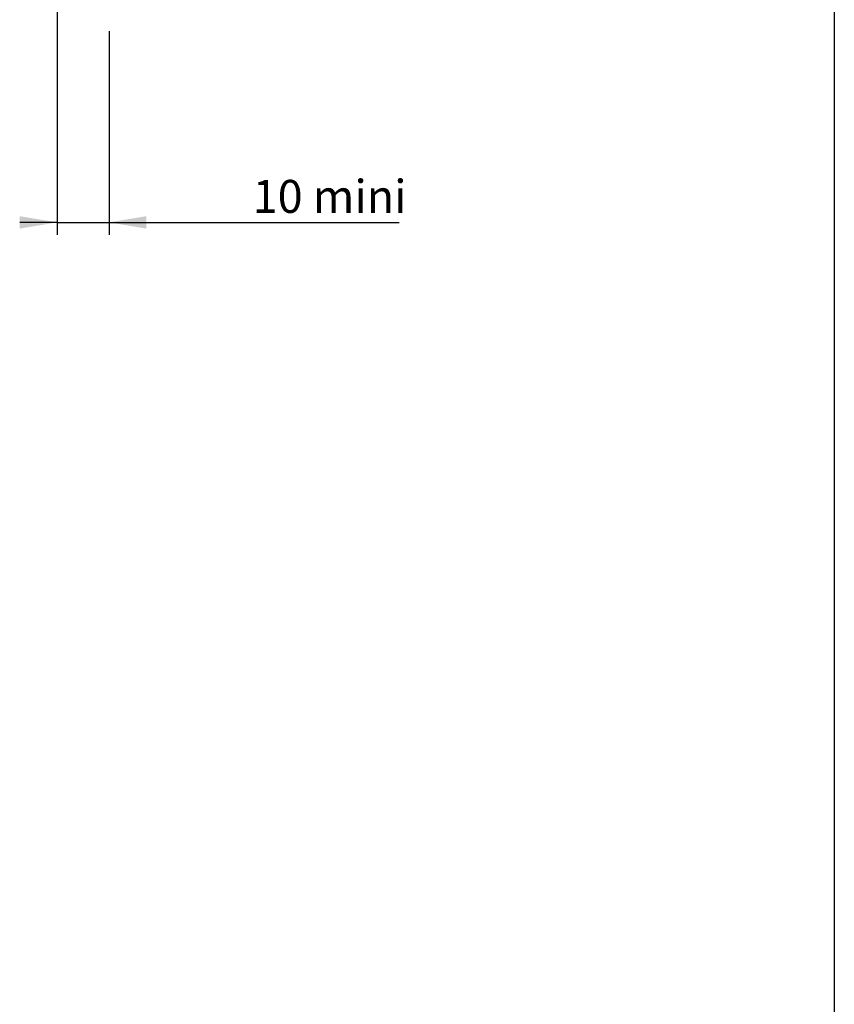
# Model space of a CAD drawing. Extents: x 10 to 201, y 13 to 288.
# Drawn here: x 135 to 200, y 92 to 171 of the extents above; entities that cross this region are included whole.
import ezdxf

# ---------------------------------------------------------------- set-up
doc = ezdxf.new("R2010")
doc.units = 0
doc.layers.get('0').update_dxf_attribs({"linetype": 'CONTINUOUS'})
doc.styles.add('SLDTEXTSTYLE0', font='TXT', dxfattribs={"width": 0.75})
doc.dimstyles.new('SLDDIMSTYLE0', dxfattribs={"dimtxt": 2.645833, "dimasz": 3, "dimexe": 0, "dimexo": 0.0625, "dimgap": 0.661458, "dimtad": 1, "dimlfac": 3, "dimrnd": 1e-09, "dimzin": 12, "dimtxsty": 'SLDTEXTSTYLE0', "dimsah": 1, "dimcen": 0.09, "dimazin": 3, "dimtfac": 1, "dimtmove": 0, "dimatfit": 3, "dimtolj": 1, "dimtzin": 12})

# ---------------------------------------------------------------- blocks, each defined once
blk = doc.blocks.new('_D_1')
at = {"color": 7, "linetype": 'CONTINUOUS'}
for p, q in [((137.63, 202.702), (137.63, 153.828)), ((141.797, 170.185), (141.797, 153.828)), ((137.63, 154.828), (134.63, 154.828)), ((137.63, 154.828), (141.797, 154.828)), ((141.797, 154.828), (165.085, 154.828))]:
    blk.add_line(p, q, dxfattribs=at)
for points in [[(137.63, 154.828), (134.63, 155.328), (134.63, 154.328)], [(141.797, 154.828), (144.797, 154.328), (144.797, 155.328)]]:
    blk.add_solid(points, dxfattribs=at)
at = {"color": 7, "linetype": 'CONTINUOUS', "insert": (153.33, 158.239), "char_height": 2.6458, "attachment_point": 1, "style": 'SLDTEXTSTYLE0'}
blk.add_mtext('10 mini', dxfattribs=at)

msp = doc.modelspace()

# ---------------------------------------------------------------- linework, layer by layer
at = {"color": 7, "linetype": 'CONTINUOUS'}
msp.add_line((200, 287.7), (200, 13), dxfattribs=at)

# ---------------------------------------------------------------- dimensions: what is measured, and where the dimension line sits
dim = msp.add_linear_dim(base=(141.7969, 154.8281), p1=(137.6303, 203.7021), p2=(141.7969, 171.1846), text='10 mini', dimstyle='SLDDIMSTYLE0', dxfattribs=at)
dim.commit()
dim.dimension.update_dxf_attribs({"geometry": '_D_1', "text_midpoint": (159.2076, 154.8281), "dimtype": 160})

doc.saveas('drawing.dxf')
